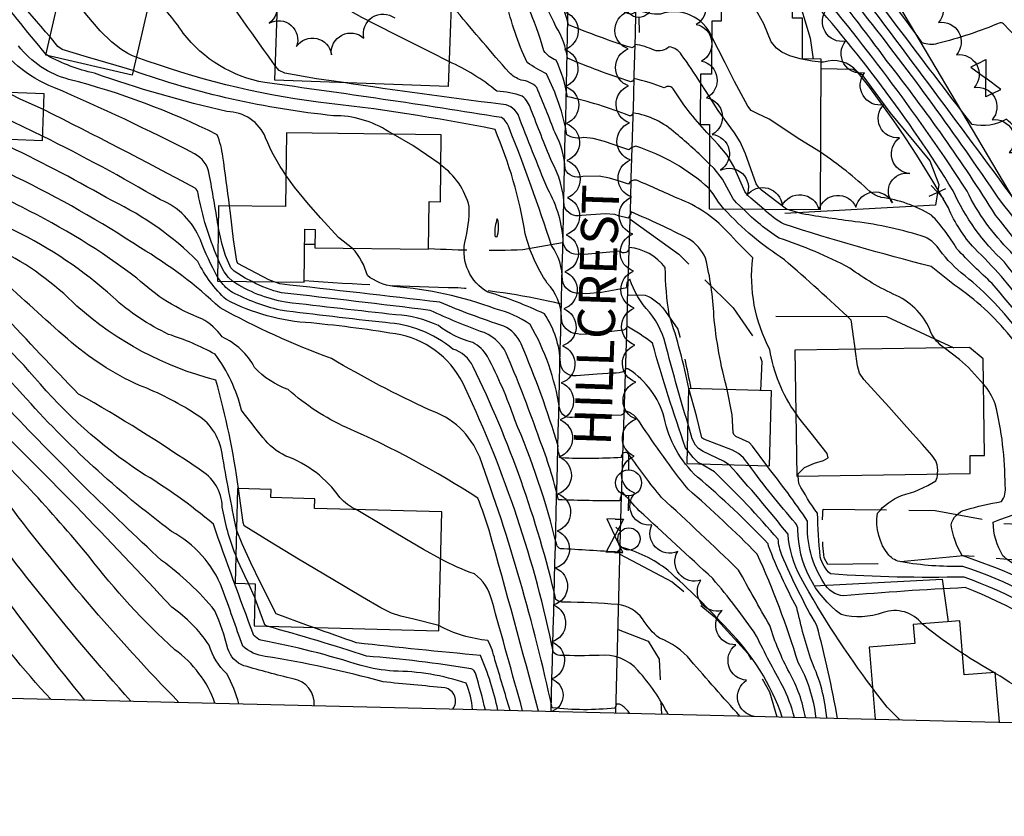
# Model space of a CAD drawing. Extents: x 4320116 to 4323072, y 199523 to 202393.
# Drawn here: x 4321587 to 4321853, y 199606 to 199821 of the extents above; entities that cross this region are included whole.
import ezdxf

# ---------------------------------------------------------------- set-up
doc = ezdxf.new("R2010")
doc.units = 0
doc.header["$LTSCALE"] = 100
doc.header["$MEASUREMENT"] = 0
doc.linetypes.add('PAVDWY', pattern=[0.26, 0.2, -0.06])
doc.layers.get('0').update_dxf_attribs({"linetype": 'CONTINUOUS'})
for name, color, linetype in [('C-INDX', 4, 'CONTINUOUS'), ('C-INDX-CL', 4, 'CONTINUOUS'), ('C-INTRM', 44, 'CONTINUOUS'), ('C-INTRM-CL', 44, 'CONTINUOUS'), ('M-FENCE', 8, 'CONTINUOUS'), ('M-FENCE-PAT', 8, 'CONTINUOUS'), ('M-VEGL', 3, 'CONTINUOUS'), ('P-PAVDW', 7, 'PAVDWY'), ('R-CURBRD', 6, 'CONTINUOUS'), ('R-ROADNAME', 7, 'CONTINUOUS'), ('S-BUILDING', 4, 'CONTINUOUS'), ('SV-SHEET', 7, 'CONTINUOUS'), ('U-FIREHYD', 7, 'CONTINUOUS'), ('U-PWRPOLE', 7, 'CONTINUOUS'), ('U-VALVE', 7, 'CONTINUOUS')]:
    doc.layers.add(name, color=color, linetype=linetype)
doc.styles.get("Standard").update_dxf_attribs({"font": 'ROMANS.shx'})

# ---------------------------------------------------------------- blocks, each defined once
blk = doc.blocks.new('PPOLE')
at = {"linetype": 'CONTINUOUS'}
for p, q in [((-0.035, 0), (-0.075, 0)), ((0.035, 0), (0.075, 0))]:
    blk.add_line(p, q, dxfattribs=at)
blk.add_circle((0, 0), 0.035, dxfattribs=at)
blk = doc.blocks.new('VALVE')
at = {"linetype": 'CONTINUOUS'}
for p, q in [((-0.045, 0), (-0.045, 0.0225)), ((-0.045, 0.0225), (0, 0)), ((-0.045, -0.0225), (0, 0)), ((-0.045, 0), (-0.045, -0.0225)), ((0.045, 0.0225), (0, 0)), ((0.045, -0.0225), (0, 0)), ((0.045, 0), (0.045, 0.0225)), ((0.045, 0), (0.045, -0.0225))]:
    blk.add_line(p, q, dxfattribs=at)
blk = doc.blocks.new('FH')
at = {"linetype": 'CONTINUOUS'}
for p, q in [((-0.021, 0.0214), (-0.0332, 0.0335)), ((0.0211, 0.0213), (0.0332, 0.0334))]:
    blk.add_line(p, q, dxfattribs=at)
blk.add_circle((0, 0), 0.03, dxfattribs=at)
blk = doc.blocks.new('FP')
at = {"linetype": 'CONTINUOUS'}
for p, q in [((0.0143, -0.02), (-0.0143, 0.02)), ((-0.0143, -0.02), (0.0143, 0.02))]:
    blk.add_line(p, q, dxfattribs=at)

msp = doc.modelspace()

# ---------------------------------------------------------------- linework, layer by layer
at = {"layer": 'C-INDX'}
for points, elevation in [([(4321883.5, 199739.83, -0.17545), (4321873.92, 199741.26, 0.018584), (4321851.36, 199772.38, 0.018972), (4321814.93, 199822.33, 0.011223), (4321803.39, 199837.23, -0.063735), (4321791.66, 199853.53, 0.08901), (4321782.97, 199863.34, 0.109141), (4321774.46, 199865.08, -0.077341), (4321755.27, 199868.22, 0.372214), (4321754.34, 199866.52, -0.044934), (4321737.11, 199870.23), (4321736.26, 199870.86, 0.065562), (4321721.54, 199904.11, 0.216984), (4321704.66, 199914.28, -0.003541), (4321631.18, 199924.93), (4321623.88, 199926.38), (4321622.89, 199927.24, 0.008307), (4321622.09, 199938.06), (4321621.44, 199940.33, 0.003814), (4321566.13, 199947.84)], 2070), ([(4321773.99, 199815.91, 0.397257), (4321760.17, 199822.05, -0.114378), (4321753.66, 199823.26, -0.482644), (4321750.95, 199822.38, 0.023261), (4321735.62, 199827.69, 0.05202), (4321728.18, 199845.62, 0.104484), (4321718.63, 199854.49, -0.145143), (4321712.77, 199868.27, 0.261469), (4321707.44, 199874.09)], 2080), ([(4321595.34, 199815.9, 0.022761), (4321575.14, 199837.7, 0.098068), (4321522.29, 199863.75)], 2100), ([(4321646.22, 199693.97, 0.034988), (4321640.09, 199723.26, -0.11984), (4321602.56, 199743.23, 0.082183), (4321581.6, 199758.45, -0.009648), (4321546.93, 199780.26, -0.004281), (4321512.14, 199811.84, 0.009013), (4321488.07, 199826.1)], 2120), ([(4321739.13, 199778.26, -0.38642), (4321734.35, 199780.23, 0.115417), (4321731.68, 199789.99, 0.006001), (4321726.71, 199802.28, 0.167983), (4321722.56, 199804.26, -0.126409), (4321719.29, 199806.3, -0.007128), (4321705.14, 199822.79), (4321703.62, 199825.16)], 2090), ([(4321604.75, 199636.88, -0.026601), (4321563.95, 199692.38, 0.128401), (4321550.52, 199708.37, -0.051063), (4321493.78, 199760.82, 0.068107), (4321431.39, 199813.26)], 2140), ([(4321666.65, 199635.38, 0.384301), (4321660.99, 199642.59, -0.012594), (4321647.68, 199646.17, -0.243031), (4321643.37, 199650.73, 0.036551), (4321639.85, 199661.01, 0.064659), (4321625.46, 199674.55, -0.015556), (4321584.67, 199714.87, 0.067542), (4321560.41, 199734.17, -0.076491), (4321530.87, 199757, -0.018618), (4321503.79, 199785.11, 0.075381), (4321470.32, 199812.69), (4321467.9, 199814.16)], 2130), ([(4321687.97, 199789.62), (4321686.77, 199790.32, 0.14469), (4321671.86, 199794.64, -0.060419), (4321617.77, 199806.8)], 2100), ([(4321640.56, 199751.08, -0.03191), (4321635.92, 199761.11, 0.203233), (4321625.13, 199771.95, 0.016808), (4321593.33, 199789.11)], 2110), ([(4321894.88, 199629.84, -0.003014), (4321892.59, 199648.18, 0.074188), (4321891.45, 199656.04, 0.057254), (4321872.42, 199671.55, -0.193643), (4321866.96, 199683.45, 0.007965), (4321883.27, 199688.07, 0.308016), (4321886.1, 199694.54), (4321885.25, 199702.09, 0.150871), (4321883.42, 199707.76, 0.007254), (4321849.7, 199749.35, -0.023923), (4321840.17, 199758.7, 0.055811), (4321833.27, 199767.81, 0.10336), (4321819.72, 199772.56, -0.076977), (4321816.65, 199774.13, 0.042463), (4321803.36, 199784.75)], 2080), ([(4321737.34, 199724.4), (4321737.14, 199724.38, -0.413809), (4321733.13, 199727.99, 0.138329), (4321728.81, 199741.13, 0.038691), (4321713.49, 199747.03, -0.319448), (4321707.3, 199760.42, 0.068405), (4321708.5, 199770.11, 0.176016), (4321700.85, 199781.3)], 2100), ([(4321796.67, 199714.32, -0.119321), (4321789.65, 199731.48, -0.15179), (4321785.03, 199756.26, -0.009882), (4321778.14, 199763.41, 0.115934), (4321764.9, 199772.26, 0.004892), (4321753.61, 199777.25, 0.313986), (4321751.5, 199776.17), (4321749.09, 199776.93)], 2090), ([(4321781.54, 199632.59, -0.005678), (4321768.25, 199647.63, 0.135035), (4321759.85, 199653.62, -0.099071), (4321755.29, 199658.82, 0.213479), (4321748.6, 199662.65, 0.022299), (4321734.13, 199663.31, -0.163149), (4321731.9, 199664.04, 0.055518), (4321709.57, 199726.86, 0.217305), (4321704.03, 199731.65, 0.159798), (4321685.86, 199738.77, -0.003143), (4321657.44, 199742.12, -0.058036), (4321644.58, 199746.91, -0.097249), (4321641.36, 199749.98)], 2110), ([(4321805.01, 199632.02, 0.089325), (4321800.94, 199647.27, -0.028946), (4321796.95, 199661.85, -0.03207), (4321789.32, 199678.41), (4321789.21, 199679.05, 0.029013), (4321770.08, 199697.09, -0.159866), (4321761.16, 199713.18, 0.17782), (4321751.6, 199726.14, 0.693656), (4321750.46, 199725.67, -0.12429), (4321747.37, 199725.13)], 2100), ([(4321882.92, 199630.13, 0.03018), (4321881.91, 199642.62, 0.181121), (4321875.78, 199652.24, 0.06939), (4321842.07, 199670.11, -0.023444), (4321805.99, 199670.94, -0.135547), (4321803.25, 199675.59, -0.012615), (4321802.5, 199687.31, -0.035237), (4321797.48, 199695.36), (4321797.32, 199697.37)], 2090), ([(4321719.51, 199634.1, 0.00101), (4321715.44, 199647.79, 0.060404), (4321713.55, 199652.99, -0.099744), (4321700.29, 199656.98)], 2120)]:
    msp.add_lwpolyline(points, format="xyb", dxfattribs=dict(at, elevation=elevation))
at = {"layer": 'C-INDX', "elevation": 2100}
msp.add_lwpolyline([(4321716.35, 199763, 0.056455), (4321716.33, 199766.19), (4321716.07, 199766.82, 0.10722), (4321715.41, 199762.62, 0.735166), (4321716.03, 199762), (4321716.35, 199763)], format="xyb", close=True, dxfattribs=at)
at = {"layer": 'C-INDX-CL'}
for points, elevation in [([(4321617.77, 199806.8), (4321613.2, 199808.18), (4321605.4, 199810.4), (4321598.58, 199812.48), (4321597.43, 199813.29), (4321595.34, 199815.9)], 2100), ([(4321803.36, 199784.75), (4321797.75, 199788.2), (4321789.44, 199793.68), (4321786.21, 199795.25), (4321784.59, 199796.03), (4321783.71, 199797.19), (4321780.13, 199803.89), (4321777.62, 199808.88), (4321773.99, 199815.91)], 2080), ([(4321593.33, 199789.11), (4321585.49, 199792.86), (4321581.99, 199794.79), (4321578.8, 199796.88), (4321576.02, 199799.15), (4321573.97, 199801.29)], 2110), ([(4321700.85, 199781.3), (4321700.62, 199781.52), (4321693.26, 199786.56), (4321687.97, 199789.62)], 2100), ([(4321749.09, 199776.93), (4321746.37, 199777.78), (4321743.57, 199778.29), (4321739.13, 199778.26)], 2090), ([(4321641.36, 199749.98), (4321640.6, 199751), (4321640.56, 199751.08)], 2110), ([(4321747.37, 199725.13), (4321743.05, 199724.88), (4321737.34, 199724.4)], 2100), ([(4321797.32, 199697.37), (4321797.28, 199697.94), (4321798.97, 199699.71), (4321801.68, 199700.8), (4321804.16, 199701.54), (4321805.37, 199702.25), (4321805.15, 199703.42), (4321800.78, 199708.94), (4321797.51, 199713.11), (4321796.67, 199714.32)], 2090), ([(4321700.29, 199656.98), (4321693.58, 199658.75), (4321690.03, 199659.58), (4321687.48, 199660.35), (4321684.61, 199661.77), (4321679.67, 199664.65), (4321671.65, 199669.44), (4321662.41, 199674.97), (4321654.57, 199679.67), (4321647.7, 199683.92), (4321647.45, 199684.85), (4321646.22, 199693.97)], 2120)]:
    msp.add_lwpolyline(points, dxfattribs=dict(at, elevation=elevation))
at = {"layer": 'C-INTRM'}
for points, elevation in [([(4321897.6, 199713.97, 0.063368), (4321890.42, 199713.54), (4321890.42, 199713.54, 0.019804), (4321850.58, 199767.82, 0.027023), (4321821.32, 199809.3, 0.012477), (4321803.28, 199832.77, -0.070659), (4321790.33, 199850.65, 0.254507), (4321778.2, 199858.52, 0.040046), (4321754.38, 199858.53, -0.318071), (4321753.68, 199857.8, -0.058337), (4321736.09, 199862.27, 0.045264), (4321721.25, 199898.1, 0.24718), (4321701.19, 199910.67, 0.004297), (4321656.99, 199916.09, 0.028982), (4321599.3, 199924.71, -0.254582), (4321596.2, 199926.06), (4321596.2, 199926.06, 0.071604), (4321597.84, 199934.25, 0.275119), (4321592.97, 199939.56, 0.030981), (4321564.89, 199944.07)], 2072), ([(4321656.13, 199808.05, 0.004025), (4321639.14, 199831.81, 0.020008), (4321630.49, 199842.93, 0.020166), (4321604.09, 199857.28, 0.111776), (4321564.54, 199866.64, 0.008983), (4321497.98, 199887.84, 0.012871), (4321436.44, 199913.91, 0.020151), (4321408.62, 199922.48, -0.034661), (4321379.52, 199933.17, -0.093962), (4321374.67, 199936.75)], 2094), ([(4321773.35, 199789.38, -0.052234), (4321763.74, 199801.59, 0.494687), (4321761.14, 199802.16, 0.044605), (4321752.92, 199804.65, -0.50826), (4321751.87, 199803.85, -0.023064), (4321735.05, 199810.16, 0.103271), (4321731.88, 199818.7, 0.037839), (4321721.22, 199838.28, 0.189974), (4321705.22, 199848.71, 0.004405), (4321655.67, 199856.09, -0.281777), (4321648.56, 199860.68, 0.02365), (4321638.72, 199870.85, -0.150292), (4321635.38, 199875.88, 0.046382), (4321633.29, 199885.93, 0.207992), (4321622.8, 199892.18, -0.063217), (4321609.47, 199895.36, 0.093632), (4321595.61, 199897.22, 0.29591), (4321593.54, 199894.24)], 2084), ([(4321773.31, 199781.68, 0.022024), (4321764.28, 199789.82, 0.149102), (4321752.66, 199795.41, -0.490173), (4321751.74, 199794.62, 0.041202), (4321734.99, 199799.75, 0.076085), (4321731.94, 199809.59, -0.155561), (4321728.67, 199812.14, 0.071664), (4321718.15, 199835.74, 0.156115), (4321710.34, 199841.56, 0.052508), (4321689.42, 199846.4, 0.000123), (4321652.17, 199851.92, -0.180121), (4321648.48, 199854.17, 0.022571), (4321640.89, 199863.7, 0.100511), (4321636.32, 199870.38, -0.110785), (4321632.94, 199878.48, 0.001428), (4321616.99, 199888.52, -0.001315), (4321599.08, 199892.92, 0.445917), (4321595.47, 199891.11), (4321593.3, 199891.1)], 2086), ([(4321971.46, 199668.43, 0.077283), (4321963.38, 199669.88, -0.048774), (4321943.55, 199673.21, -0.173837), (4321939.46, 199679.58, 0.00067), (4321929.01, 199720.53, 0.070734), (4321897.32, 199783.31, 0.000894), (4321888.88, 199795.97, 0.217236), (4321883.87, 199797.77, -0.234635), (4321877.27, 199797.87, -0.564637), (4321874.62, 199797.43, -0.009806), (4321852.93, 199819.23, 0.207449), (4321851.86, 199819.73, -0.03689), (4321834.91, 199814.08, -0.161738), (4321830.79, 199814.34, 0.008312), (4321785.36, 199874.4, 0.102404)], 2064), ([(4321594.25, 199811.17, -0.008118), (4321578.78, 199830.38, 0.136963), (4321569.33, 199836.27, -0.033571), (4321560.26, 199841.16, 0.079064), (4321519.12, 199859.13, -0.060697), (4321488.12, 199872.47)], 2102), ([(4321770.93, 199803.51, 0.018551), (4321765.8, 199811.1, 0.237279), (4321762.49, 199813.21, -0.252909), (4321758.44, 199812.3, 0.07068), (4321753.18, 199813.89, -0.477024), (4321752.17, 199813.01, -0.022543), (4321735.32, 199819.18, 0.098903), (4321722.9, 199843.71, 0.202024), (4321702.03, 199854.36, -0.050988), (4321686.73, 199857.42)], 2082), ([(4321944.21, 199628.64, 0.000746), (4321940.32, 199636.37, 0.044343), (4321936.37, 199642.75, 0.002767), (4321925.54, 199675.27, 0.034437), (4321922.98, 199681.71, 0.159191), (4321922.57, 199676.8, -0.348346), (4321921.09, 199676.45, -0.013396), (4321894.01, 199686.27), (4321894.01, 199686.27, -0.000909), (4321892.01, 199703.46, 0.093088), (4321890.47, 199710.01, 0.003244), (4321854.63, 199758.01, -0.087056), (4321842.89, 199774.3, 0.031262), (4321800.75, 199830.93, -0.078901), (4321791.9, 199843.23, 0.1234), (4321782.46, 199852.28, -0.046493), (4321760.67, 199849.49), (4321755.75, 199850.53, 0.511487), (4321753.71, 199849.26, -0.171953), (4321751.12, 199849.56)], 2074), ([(4321969.83, 199628.02, 0.00946), (4321950.3, 199652.71, -0.028385), (4321943.68, 199657.22, -0.089808), (4321941.54, 199661.36, -0.019863), (4321929.22, 199708.55, 0.042679), (4321923.19, 199726.82, -0.041231), (4321918.43, 199740.4, 0.056588), (4321888.64, 199790.04, 0.253365), (4321886.43, 199790.92, -0.282611), (4321878.42, 199791.66, 0.529837), (4321877.25, 199791.42), (4321878.76, 199788.48, 0.12414), (4321864.11, 199784.18, -0.149141), (4321862.05, 199785.29, 0.007984), (4321853.54, 199793.7, -0.192974), (4321844.23, 199792.27, -0.005625), (4321803.62, 199846.14, -0.061884)], 2066), ([(4321905.51, 199653.79), (4321898.96, 199655.64, -0.582629), (4321895.95, 199658.24, 0.119461), (4321894.43, 199663.23, -0.042718), (4321885.79, 199679.84, -0.283372), (4321886.18, 199680.87, 0.327404), (4321890.83, 199687.09, 0.036052), (4321889.95, 199701.51, 0.080028), (4321888.4, 199708.9, 0.001507), (4321852.99, 199755.12, -0.101452), (4321839.12, 199774.37, 0.045299), (4321797.98, 199829.24, -0.064951), (4321791.18, 199839.38, 0.031639), (4321768.64, 199837.74, 0.044551), (4321754.03, 199841.72, -0.58531), (4321750.73, 199840.73)], 2076), ([(4321739.47, 199788.75, -0.2063), (4321734.88, 199789.45, 0.073548), (4321729.32, 199805.93, -0.040607), (4321724.13, 199809.01, -0.058118), (4321718.55, 199825.48, 0.206466), (4321712.37, 199835.33, 0.01466), (4321704.1, 199838.04)], 2088), ([(4321962.29, 199628.2, -0.019882), (4321948.6, 199647.04, 0.08086), (4321945.13, 199650.91, -0.215733), (4321939.05, 199660.51, -0.028677), (4321926.29, 199707.91, 0.04602), (4321918.18, 199730.7, 0.085223), (4321906.61, 199757.03), (4321902.31, 199764.81, 0.239538), (4321894.38, 199770.39), (4321890.99, 199771.33, 0.471963), (4321889.73, 199770.71, 0.022883), (4321890.97, 199767.78, -0.363724), (4321890.58, 199766.35, -0.093542), (4321862.29, 199768.14, -0.111068), (4321856.04, 199771.5, 0.002659), (4321808.86, 199834.89, -0.033249)], 2068), ([(4321677.97, 199688.33, -0.108627), (4321673.57, 199691.6, 0.1514), (4321659, 199702.77, -0.114928), (4321652.81, 199707.73, 0.001182), (4321647.04, 199715.11, 0.099177), (4321639.89, 199730.26, 0.048374), (4321627.35, 199735.61, -0.076671), (4321612.33, 199745.65, 0.069564), (4321585.65, 199763.64, -0.0347), (4321549.77, 199786.48, 0.006569), (4321518.26, 199814.19, -0.020442), (4321490.13, 199829.7)], 2118), ([(4321738.08, 199746.69, -0.390194), (4321733.64, 199750.25, 0.161591), (4321730.7, 199759.6, 0.017168), (4321719.26, 199791.35, 0.159313), (4321717.21, 199794.14, 0.006085), (4321653.3, 199803.57, -0.187901), (4321631.29, 199816.95, 0.049349), (4321622.53, 199827.48)], 2096), ([(4321645.66, 199682.93, -0.008001), (4321641.77, 199703.46, 0.2334), (4321634.34, 199714.28, 0.050203), (4321619.5, 199721.83, -0.076125), (4321600.01, 199734.37, -0.005599), (4321581.84, 199750.83, -0.003264), (4321558.57, 199765.39, -0.053798), (4321538.17, 199780.63, -0.010956), (4321507.91, 199809.04, 0.022135), (4321486.03, 199822.55)], 2122), ([(4321617.18, 199636.58, -0.029111), (4321568.79, 199697.18, 0.134893), (4321561.11, 199706.17, -0.057349), (4321499.96, 199761.01, 0.074721), (4321437.55, 199813.98), (4321432.94, 199817.02)], 2138), ([(4321704.04, 199634.47, 0.5504), (4321701.95, 199640.23, -0.003627), (4321685.22, 199641.8, 0.028606), (4321653.42, 199648.68, -0.15875), (4321647.34, 199651.47, 0.001472), (4321641.84, 199666.98, 0.17651), (4321628.12, 199682.44, -0.051632), (4321587.91, 199719.41, 0.079908), (4321559.76, 199742.04, -0.063777), (4321533.75, 199761.95, -0.016126), (4321500.33, 199795.8, 0.064176), (4321470.04, 199817.69)], 2128), ([(4321640.72, 199764.97, 0.002866), (4321638.33, 199778.84, 0.238979), (4321634.3, 199784.37, 0.017578), (4321596.35, 199802.29, -0.169797), (4321579.43, 199816.62, 0.114107)], 2106), ([(4321643.77, 199770.29, 0.005947), (4321641.96, 199783.62, 0.071845), (4321640.44, 199789.51, 0.052119), (4321600.42, 199804.45, -0.165445), (4321586.82, 199813.5, 0.01924)], 2104), ([(4321646.3, 199635.87, 0.068313), (4321643.04, 199643.96, -0.131432), (4321638.29, 199651.72, 0.096356), (4321628.18, 199661.94, 0.014271), (4321575.81, 199715.69, 0.03597), (4321555.43, 199729.79, -0.085454), (4321527.99, 199752.05, -0.013575), (4321501.76, 199780.09, 0.069282), (4321465.75, 199810.61)], 2132), ([(4321659.03, 199778.55, -0.055459), (4321653.54, 199788.65, 0.302557), (4321643.09, 199795.75, -0.02806), (4321607.32, 199806.08, -0.066697), (4321594.61, 199810.85)], 2102), ([(4321737.71, 199735.71, -0.404163), (4321733.37, 199740.18, 0.191438), (4321729.56, 199749.43, -0.085814), (4321723.63, 199762.75, 0.060351), (4321715.46, 199790.92, 0.022051), (4321667.71, 199798.3, -0.056781), (4321618.61, 199810.46)], 2098), ([(4321738.78, 199767.7, -0.392417), (4321734.12, 199770.25, 0.120182), (4321730.67, 199782.4, -0.006042), (4321725.16, 199796.39, 0.14348), (4321722.79, 199799.9, 0.075744), (4321715.97, 199801.24, 0.065184), (4321703.03, 199809.26)], 2092), ([(4321897.35, 199629.78, -0.006415), (4321895.46, 199644.55, -0.004244), (4321893.87, 199657.51, 0.004993), (4321881.72, 199668.43, -0.320547), (4321877.63, 199680.84, -0.155041), (4321881.73, 199683.53, 0.458119), (4321888.48, 199693.12, 0.086759), (4321885.99, 199708.31, 0.001532), (4321858.76, 199742.94, 0.045335), (4321844.86, 199758.84, -0.081185), (4321837.84, 199769.75, 0.038811), (4321813.24, 199806.6, 0.303979), (4321804.12, 199809.04), (4321803.48, 199809.1)], 2078), ([(4321738.43, 199757.23, -0.408607), (4321733.88, 199760.27, 0.123934), (4321729.67, 199774.8, -0.005064), (4321721.67, 199794.96, 0.275173), (4321717.01, 199797.74, -0.005838), (4321674.55, 199803.57)], 2094), ([(4321640.62, 199756.14, -0.054128), (4321635.3, 199773.6, 0.135857), (4321634.53, 199775.11, 0.006241), (4321593.6, 199796.28)], 2108), ([(4321762.18, 199633.06, 0.066549), (4321754.04, 199644.87, 0.24616), (4321743.54, 199648.95, -0.015882), (4321732.95, 199648.94, -0.213937), (4321731.23, 199649.76, 0.060293), (4321707.37, 199721.16, 0.24147), (4321690.07, 199735.45, 0.019433), (4321665.79, 199738.69, -0.106332), (4321642.85, 199744.99, -0.085999), (4321635.2, 199755.29, 0.085662), (4321612.19, 199771.62, 0.017258), (4321584.27, 199786.32)], 2112), ([(4321773.27, 199774.96, 0.106294), (4321753.49, 199786.38, 0.147929), (4321751.62, 199785.39), (4321749.39, 199786.15)], 2088), ([(4321727.18, 199633.91, 0.003916), (4321713.86, 199682.71, 0.018534), (4321710.85, 199691.41, 0.038236), (4321675.4, 199710.46, -0.077371), (4321659.63, 199720.72, -0.125155), (4321650.56, 199726.68, 0.165402), (4321641.77, 199734.91, 0.113348), (4321636.35, 199739.78, -0.098578), (4321618.75, 199750.8, 0.047457), (4321587.77, 199769.91, -0.024359), (4321569.86, 199780.39)], 2116), ([(4321751.84, 199633.31, 0.077897), (4321749.76, 199635.39, 0.231995), (4321748.26, 199635.76), (4321747.84, 199634.72, -0.055471), (4321730.87, 199634.82, 0.034239), (4321711.32, 199702.45, 0.224378), (4321697.65, 199715.22, -0.02286), (4321671.28, 199729.08, -0.035973), (4321641.23, 199742.74, 0.055205), (4321619.71, 199758.98, 0.032393), (4321586.08, 199778.08), (4321582.71, 199779.91)], 2114), ([(4321778.15, 199720.7, -0.044797), (4321774.54, 199740.67, 0.049347), (4321772.28, 199756.17, 0.151688), (4321767.67, 199761.42, 0.018279), (4321752.25, 199768.64, -0.077967), (4321751.37, 199766.93), (4321748.78, 199767.64)], 2092), ([(4321812.72, 199731.57, 0.002267), (4321811.63, 199739.48), (4321811.63, 199739.48, 0.008232), (4321793.57, 199755.77, -0.06199), (4321777.27, 199769.45)], 2088), ([(4321836.75, 199731.94, -0.13157), (4321833.15, 199736.12, 0.194754), (4321823.79, 199746.09, -0.052867), (4321811.22, 199753.51, 0.042494), (4321792.12, 199761.59, -0.057971), (4321782.51, 199769.42)], 2086), ([(4321889.97, 199629.96, -0.013554), (4321888.31, 199646.46, 0.250843), (4321882.67, 199656.95, 0.076302), (4321856.11, 199673.38, -0.100032), (4321852.57, 199675.86, -0.142088), (4321849.97, 199684.94, -0.036388), (4321878.89, 199693.5, 0.232365), (4321880.69, 199696.96), (4321880.06, 199704.51, -0.00536), (4321854.6, 199735.07, 0.074632), (4321839.53, 199748.87), (4321833.21, 199753.92, -0.016036), (4321793.55, 199765.34, -0.078654), (4321788.07, 199769.39)], 2084), ([(4321892.41, 199629.9, 0.008513), (4321889.67, 199653.36, 0.106285), (4321869.38, 199669.77), (4321861.62, 199674.26, -0.086443), (4321859.71, 199682.95, -0.233798), (4321861.9, 199685.47, -0.020705), (4321878.89, 199690.03, 0.345479), (4321883.72, 199695.95, 0.031981), (4321882.13, 199705.65, 0.003394), (4321856.39, 199736.93, 0.066468), (4321841.29, 199752.24, -0.060537), (4321834.8, 199759.3, 0.123594), (4321831.62, 199761.82, 0.047888), (4321812.71, 199766.02, -0.009677), (4321798.39, 199768.14), (4321794.12, 199769.36)], 2082), ([(4321736.97, 199713.3, -0.48347), (4321732.88, 199715.8, 0.090565), (4321724.97, 199738.24, 0.089316), (4321715.51, 199742.52, 0.068821), (4321688.11, 199748.52, -0.130457), (4321680.99, 199751.48, 0.126496), (4321676.96, 199758.82)], 2102), ([(4321767.76, 199720.97, 0.033052), (4321762.49, 199740.79, -0.032839), (4321761.4, 199753.67, 0.21365), (4321751.68, 199759.04, -0.658323), (4321749.14, 199758.05), (4321748.46, 199757.99)], 2094), ([(4321793, 199632.31, 0.111723), (4321778.39, 199655.86, 0.026932), (4321762.09, 199671.93, 0.105568), (4321749.26, 199678.21), (4321748.86, 199676.83, -0.000188), (4321733.09, 199677.76, -0.258931), (4321732.1, 199678.81, 0.041256), (4321720.79, 199712.56, 0.037583), (4321713.45, 199729.62, 0.143691), (4321709.43, 199733.4, -0.092918), (4321700.17, 199737.97, 0.097881), (4321688.7, 199740.88, -0.002329), (4321658.86, 199744.29, -0.100048), (4321644.62, 199749.94)], 2108), ([(4321796.26, 199632.23, 0.052045), (4321793.09, 199640.76, -0.016741), (4321786.06, 199654.17, 0.028929), (4321774.22, 199669.69, 0.000566), (4321754.38, 199688.01, -0.002956), (4321749.86, 199692.99, 0.076361), (4321749.15, 199690.7, -0.011652), (4321732.58, 199690.95, 0.036764), (4321727.46, 199707.29, 0.016886), (4321718.96, 199729.42, 0.210423), (4321712.5, 199736.09, -0.021861), (4321697.95, 199742.08, 0.00337), (4321657.86, 199746.82, -0.071399), (4321649.89, 199749.88)], 2106), ([(4321799.24, 199632.16, 0.087643), (4321794.93, 199644.3, -0.048189), (4321789.64, 199657, -0.003551), (4321781.2, 199672, 0.007134), (4321760.42, 199691.55, -0.018305), (4321751.57, 199703.22, 0.882893), (4321749.59, 199702.36, -0.025596), (4321733.34, 199702.25, -0.190888), (4321732.48, 199705.45, 0.028366), (4321722.51, 199733.03, 0.180607), (4321717.82, 199737.84, -0.021356), (4321700.57, 199744.28, 0.00098), (4321657.33, 199749.23), (4321655.84, 199749.8)], 2104), ([(4321767.49, 199711.64, -0.00901), (4321761.83, 199731.61, 0.115342), (4321757.18, 199741.63, -0.114655), (4321751.89, 199750.52, 0.329723), (4321751.01, 199748.15), (4321748.12, 199747.63)], 2096), ([(4321709.35, 199634.34, 0.088492), (4321707.69, 199641.41, 0.082028), (4321688.03, 199644.69, -0.043228), (4321679.36, 199646.18, 0.030769), (4321652.28, 199653.06, -0.135206), (4321650.35, 199654.34, -0.005343), (4321639.42, 199684.38, 0.040796), (4321619.74, 199698.42, -0.06915), (4321591.14, 199723.95, 0.082233), (4321565.18, 199746.17, -0.066574)], 2126), ([(4321645.47, 199675.97, -0.054323), (4321641.83, 199688.99, 0.265963), (4321635.55, 199699.18, 0.023258), (4321603.05, 199719.47, -0.008931), (4321582.52, 199741.26, 0.067279)], 2124), ([(4321767.31, 199704.47), (4321766.89, 199705.01, -0.015409), (4321757.96, 199733.19, 0.044168), (4321751.08, 199737.82, -0.25011), (4321750.16, 199736.77), (4321747.75, 199736.46)], 2098), ([(4321887.53, 199630.02, -0.013616), (4321886.4, 199643.13, 0.244088), (4321880.83, 199655.01, 0.082228), (4321850.41, 199672.64), (4321841.54, 199675.91, -0.089913), (4321838.58, 199684.23, -0.27566), (4321842.52, 199688.26, -0.028298), (4321852.15, 199690.46), (4321852.15, 199690.46, 0.220354), (4321853.14, 199694.74, 0.060794), (4321850.51, 199716.88, 0.084593), (4321847.33, 199722.18)], 2086), ([(4321802.14, 199632.09, 0.100509), (4321797.28, 199647.06, 0.033438), (4321786.22, 199676.3, 0.021969), (4321767.57, 199693.78, -0.021464), (4321754.63, 199711.71, 0.207881), (4321750.47, 199715.01, -0.27754), (4321749.55, 199713.8), (4321746.99, 199713.73)], 2102), ([(4321639.84, 199636.03, 0.15545), (4321628.99, 199650.49, -0.04535), (4321605.87, 199675.66, 0.030905), (4321573.17, 199710.62, 0.025203)], 2134), ([(4321807.9, 199631.95, 0.023107), (4321802.34, 199657, -0.029733), (4321792.86, 199676.01, -0.065609), (4321791.88, 199680.35, 0.023777), (4321774.68, 199698.46), (4321771.01, 199700.63)], 2098), ([(4321817.37, 199640.16, -0.035652), (4321798.03, 199669.97, -0.106261), (4321794.56, 199681.65, 0.016604), (4321778.64, 199700.43)], 2096), ([(4321830.79, 199657.48, 0.315742), (4321820.24, 199660.52, -0.153756), (4321808.89, 199659.97, -0.236375), (4321797.24, 199682.95, 0.134218), (4321796.58, 199684.64, -0.021593), (4321784.07, 199700.29)], 2094), ([(4321880.8, 199630.18, 0.187459), (4321875.31, 199649.19, 0.06197), (4321842.41, 199667.24, 0.009824), (4321809.56, 199665.02, -0.251867), (4321804.26, 199668.51, -0.159967), (4321799.82, 199685.21, 0.020239), (4321788.82, 199700.17)], 2092), ([(4321885.14, 199630.08, 0.047888), (4321883.35, 199647.13, 0.142465), (4321874.93, 199656.21, 0.074881), (4321841.71, 199672.98, -0.049021), (4321825.19, 199674.17, -0.17939), (4321821.76, 199676.04, -0.216694), (4321818.74, 199687.33, -0.131972), (4321825.17, 199692.1, 0.082322), (4321834.5, 199696.09, 0.093307), (4321834.95, 199697.95)], 2088), ([(4321630.12, 199636.27, -0.032505), (4321582.61, 199691.86, 0.04514)], 2136), ([(4321595.57, 199637.1, -0.066822), (4321557.66, 199690.63, 0.093286)], 2142), ([(4321722.9, 199634.01, 0.000732), (4321714.57, 199663.89, 0.176267), (4321709.9, 199670.93, -0.037197), (4321700.77, 199675)], 2118), ([(4321712.87, 199634.26, 0.010426), (4321710.28, 199643.89, 0.249749), (4321709.01, 199645.36, 0.018956), (4321680.78, 199648.75, 0.012458), (4321653.93, 199656.83)], 2124), ([(4321716.23, 199634.17, 0.048315), (4321711.54, 199648.94, -0.006038), (4321678.08, 199652.35, -0.002423), (4321666.44, 199656.49)], 2122), ([(4321850.1, 199644.33, -0.015608), (4321841.67, 199649.47)], 2094), ([(4321869.66, 199630.45, 0.041919), (4321850.54, 199644.07)], 2094)]:
    msp.add_lwpolyline(points, format="xyb", dxfattribs=dict(at, elevation=elevation))
at = {"layer": 'C-INTRM', "elevation": 2124}
msp.add_lwpolyline([(4321650.61, 199664.56), (4321648.87, 199668.35)], dxfattribs=at)
at = {"layer": 'C-INTRM-CL'}
for points, elevation in [([(4321703.03, 199809.26), (4321698.08, 199811.76), (4321688.46, 199816.53), (4321679.53, 199821.1), (4321672.89, 199824.81), (4321667.93, 199827.8), (4321663.51, 199830.4), (4321658.78, 199832.87), (4321655.17, 199834.55)], 2092), ([(4321618.61, 199810.46), (4321617.59, 199810.78), (4321616.3, 199811.39), (4321614.45, 199812.58), (4321611.96, 199814.58), (4321608.85, 199817.58), (4321605.22, 199821.74), (4321601.16, 199827.06), (4321598.67, 199830.34)], 2098), ([(4321803.48, 199809.1), (4321801.09, 199809.31), (4321797.87, 199809.95), (4321795, 199810.83), (4321792.87, 199811.82), (4321791.45, 199812.82), (4321789.98, 199814.53), (4321788, 199819.44), (4321785.58, 199823.71), (4321784.06, 199825.28), (4321782.43, 199826.23), (4321780.28, 199826.84), (4321777.08, 199827.04), (4321776.9, 199827.07)], 2078), ([(4321594.61, 199810.85), (4321594.25, 199811.17)], 2102), ([(4321674.55, 199803.57), (4321667.28, 199804.63), (4321658.74, 199806.1), (4321657.15, 199806.85), (4321656.13, 199808.05)], 2094), ([(4321794.12, 199769.36), (4321794.1, 199769.37), (4321787.42, 199774.54), (4321786.55, 199775.3), (4321785.98, 199776.21), (4321783.08, 199784.3), (4321781.64, 199787.55), (4321780.11, 199790.05), (4321775.72, 199796.04), (4321772.42, 199801.18), (4321770.93, 199803.51)], 2082), ([(4321593.6, 199796.28), (4321587.31, 199799.11), (4321584.67, 199800.45), (4321584, 199800.91)], 2108), ([(4321788.07, 199769.39), (4321784.48, 199772.37), (4321783.59, 199773.2), (4321782.87, 199774.18), (4321779.96, 199780.9), (4321778.14, 199783.95), (4321775.68, 199786.9), (4321773.35, 199789.38)], 2084), ([(4321749.39, 199786.15), (4321744.99, 199787.65), (4321741.92, 199788.47), (4321739.47, 199788.75)], 2088), ([(4321782.51, 199769.42), (4321780.62, 199771.1), (4321779.75, 199772.15), (4321776.85, 199777.5), (4321774.64, 199780.35), (4321773.31, 199781.68)], 2086), ([(4321676.96, 199758.82), (4321673.23, 199761.75), (4321668.45, 199766.95), (4321665.11, 199770.74), (4321661.31, 199775.35), (4321659.03, 199778.55)], 2102), ([(4321777.27, 199769.45), (4321775.76, 199771.27), (4321774.38, 199773.56), (4321773.31, 199774.92), (4321773.27, 199774.96)], 2088), ([(4321655.84, 199749.8), (4321654.43, 199750.36), (4321646.03, 199754.7), (4321645.74, 199755.41), (4321644.9, 199761.26), (4321644.01, 199768.33), (4321643.77, 199770.29)], 2104), ([(4321748.78, 199767.64), (4321747.76, 199767.92), (4321745.22, 199768.11), (4321738.78, 199767.7)], 2092), ([(4321649.89, 199749.88), (4321648.03, 199750.76), (4321645, 199752.65), (4321644.18, 199753.59), (4321642.69, 199756.92), (4321641.8, 199759.84), (4321640.91, 199763.87), (4321640.72, 199764.97)], 2106), ([(4321748.46, 199757.99), (4321739.57, 199757.15), (4321738.43, 199757.23)], 2094), ([(4321644.62, 199749.94), (4321643.47, 199750.93), (4321642.32, 199752.48), (4321641.09, 199754.9), (4321640.62, 199756.14)], 2108), ([(4321748.12, 199747.63), (4321744.18, 199746.93), (4321739.97, 199746.52), (4321738.08, 199746.69)], 2096), ([(4321747.75, 199736.46), (4321742.12, 199735.74), (4321738.56, 199735.54), (4321737.71, 199735.71)], 2098), ([(4321834.95, 199697.95), (4321834.99, 199698.99), (4321834.83, 199700.4), (4321834.47, 199701.51), (4321833.38, 199703.04), (4321830.88, 199705.89), (4321826.66, 199710.6), (4321821.74, 199716.02), (4321815, 199723.39), (4321813.84, 199725.1), (4321813.32, 199727.07), (4321812.72, 199731.57)], 2088), ([(4321847.33, 199722.18), (4321843.29, 199726.66), (4321840.87, 199728.83), (4321836.75, 199731.94)], 2086), ([(4321784.07, 199700.29), (4321782.56, 199702.24), (4321781.18, 199703.46), (4321779.58, 199704.33), (4321771.82, 199707.32), (4321771.32, 199707.69), (4321769.88, 199713.59), (4321767.76, 199720.97)], 2094), ([(4321788.82, 199700.17), (4321784.96, 199705.4), (4321784.03, 199706.4), (4321780.45, 199708.08), (4321779.94, 199708.54), (4321779.73, 199709.11), (4321779.44, 199713.88), (4321778.15, 199720.7)], 2092), ([(4321746.99, 199713.73), (4321740.68, 199713.55), (4321736.97, 199713.3)], 2102), ([(4321778.64, 199700.43), (4321777.13, 199701.39), (4321771.64, 199703.95), (4321770.39, 199704.83), (4321769.55, 199705.72), (4321768.7, 199707.39), (4321767.49, 199711.64)], 2096), ([(4321771.01, 199700.63), (4321770.31, 199701.05), (4321768.96, 199702.33), (4321767.31, 199704.47)], 2098), ([(4321700.77, 199675), (4321696.11, 199677.58), (4321691.15, 199680.5), (4321685.81, 199683.67), (4321677.97, 199688.33)], 2118), ([(4321666.44, 199656.49), (4321665.11, 199656.97), (4321656.35, 199660.14), (4321652.18, 199668.53), (4321649.52, 199673.97), (4321647.17, 199679.06), (4321645.7, 199682.8), (4321645.66, 199682.93)], 2122), ([(4321648.87, 199668.35), (4321647.92, 199670.41), (4321646.07, 199674.46), (4321645.47, 199675.97)], 2124), ([(4321653.93, 199656.83), (4321653.36, 199657.2), (4321650.84, 199664.06), (4321650.61, 199664.56)], 2124), ([(4321841.67, 199649.47), (4321840.6, 199650.16), (4321836.15, 199653.24), (4321832.5, 199655.99), (4321830.79, 199657.48)], 2094), ([(4321850.54, 199644.07), (4321850.1, 199644.33)], 2094), ([(4321824.78, 199631.54), (4321824.53, 199631.73), (4321821.36, 199634.95), (4321818.15, 199639.05), (4321817.37, 199640.16)], 2096)]:
    msp.add_lwpolyline(points, dxfattribs=dict(at, elevation=elevation))
at = {"layer": 'M-FENCE'}
for points in [[(4321784.31, 199853.92), (4321793.08, 199838.27), (4321796.84, 199827.93), (4321800.52, 199815.57), (4321801.33, 199809.93)], [(4321803.47, 199807.33), (4321812.17, 199807.16), (4321814.5, 199805.72), (4321822.08, 199795.52), (4321832.82, 199782.42), (4321835.25, 199776.02), (4321834.35, 199770.44), (4321793.69, 199768.23)], [(4321791.29, 199740.56), (4321821.16, 199740.42), (4321839.33, 199731.98)], [(4321801.64, 199667.71), (4321836.13, 199669.5), (4321837.79, 199658.05)]]:
    msp.add_lwpolyline(points, dxfattribs=at)
at = {"layer": 'M-VEGL'}
for points in [[(4321651.55, 199829.16, -0.7), (4321654.53, 199819.62, -0.7), (4321661.86, 199813.28, -0.7), (4321671.28, 199811.1, -0.7), (4321680.07, 199815.52, -0.7), (4321688.42, 199821.01, -0.7)], [(4321768.04, 199829.13, -0.7), (4321769.75, 199819.28, -0.7), (4321771.21, 199809.39, -0.7), (4321772.59, 199799.48, -0.7), (4321774.11, 199789.6, -0.7), (4321776.32, 199779.93, -0.7), (4321783.42, 199773.1, -0.7), (4321792.96, 199770.29, -0.7), (4321802.9, 199769.31, -0.7), (4321812.86, 199769.97, -0.7), (4321822.77, 199771.13, -0.7), (4321827.42, 199779.04, -0.7), (4321824.68, 199788.66, -0.7), (4321820.4, 199797.61, -0.7), (4321815.24, 199806.18, -0.7), (4321810.09, 199814.75, -0.7), (4321805.07, 199823.4, -0.7)], [(4321830.37, 199828.58, -0.7), (4321835.19, 199819.82, -0.7), (4321840.01, 199811.05, -0.7), (4321844.83, 199802.29, -0.7), (4321849.65, 199793.53, -0.7), (4321854.29, 199784.68, -0.7), (4321858.69, 199775.7, -0.7), (4321863.02, 199766.68, -0.7), (4321867.36, 199757.67, -0.7), (4321871.69, 199748.66, -0.7), (4321876.02, 199739.65, -0.7), (4321880.49, 199730.7, -0.7), (4321884.66, 199721.66, -0.7), (4321888.07, 199712.26, -0.7), (4321890.35, 199702.58, -0.7), (4321892.53, 199692.82, -0.7), (4321894.75, 199683.07, -0.7), (4321896.03, 199673.19, -0.7), (4321896.97, 199663.24, -0.7), (4321898.01, 199653.3, -0.7), (4321899.13, 199643.36, -0.7), (4321900.28, 199633.43, -0.7), (4321900.72, 199629.7, -0.7)], [(4321734.59, 199822.49, -0.7), (4321734.24, 199812.5, -0.7), (4321734.45, 199802.5, -0.7), (4321734.67, 199792.5, -0.7), (4321734.88, 199782.5, -0.7), (4321734.99, 199772.51, -0.7), (4321734.62, 199762.51, -0.7), (4321734.3, 199752.52, -0.7), (4321733.99, 199742.52, -0.7), (4321733.67, 199732.53, -0.7), (4321733.35, 199722.53, -0.7), (4321733.03, 199712.54, -0.7), (4321732.71, 199702.54, -0.7), (4321732.44, 199692.55, -0.7), (4321732.26, 199682.55, -0.7), (4321731.81, 199672.56, -0.7), (4321731.28, 199662.57, -0.7), (4321730.75, 199652.59, -0.7), (4321730.72, 199642.59, -0.7), (4321730.79, 199633.82, -0.7)], [(4321785.52, 199632.49, -0.7), (4321783.39, 199642.26, -0.7), (4321780.47, 199651.81, -0.7), (4321776.79, 199661.07, -0.7), (4321771.06, 199669.25, -0.7), (4321764.77, 199677, -0.7), (4321757.81, 199684.17, -0.7), (4321753.2, 199692.73, -0.7), (4321753.06, 199702.72, -0.7), (4321753.59, 199712.71, -0.7), (4321753.44, 199722.71, -0.7), (4321753.24, 199732.7, -0.7), (4321753.05, 199742.7, -0.7), (4321752.85, 199752.7, -0.7), (4321752.65, 199762.7, -0.7), (4321752.32, 199772.69, -0.7), (4321751.99, 199782.68, -0.7), (4321751.76, 199792.68, -0.7), (4321751.53, 199802.68, -0.7), (4321751.44, 199812.68, -0.7), (4321751.2, 199822.68, -0.7)]]:
    msp.add_lwpolyline(points, format="xyb", dxfattribs=at)
at = {"layer": 'P-PAVDW', "flags": 128}
for points in [[(4321751.93, 199766.67), (4321765.08, 199757.25), (4321779.71, 199742.8), (4321785.66, 199734.25), (4321787.45, 199728.25), (4321787.15, 199720.47)], [(4321666.83, 199759.86), (4321664.04, 199759.88)], [(4321749.18, 199676.3), (4321763.32, 199668.77), (4321774.65, 199659.42), (4321783.71, 199649.43), (4321789.58, 199639.11), (4321791.49, 199632.35)], [(4321748.66, 199655.93), (4321756.77, 199652.8), (4321759.78, 199647.97), (4321760.38, 199633.1)]]:
    msp.add_lwpolyline(points, dxfattribs=at)
for points in [[(4321733.67, 199760.31), (4321723.01, 199758.4, -0.023344), (4321697.53, 199758.72)], [(4321733.28, 199743.78, 0.04048), (4321705.42, 199748.15), (4321705.42, 199748.15, -0.013981), (4321663.92, 199750.08)], [(4321751.32, 199746.31), (4321756.03, 199746.23, -0.150869), (4321761.45, 199741.75), (4321764.83, 199737.01, -0.012755), (4321768.31, 199720.96)], [(4321895.32, 199664.68), (4321879.43, 199670.63), (4321862.46, 199674.04), (4321841.96, 199675.86), (4321818.81, 199673.66), (4321805.33, 199673.45), (4321804.29, 199675.33, -0.048914), (4321804.04, 199688.44), (4321834.31, 199688.08), (4321852.65, 199684.61, -0.022063), (4321887.94, 199680.46), (4321894.25, 199681.26)]]:
    msp.add_lwpolyline(points, format="xyb", dxfattribs=at)
at = {"layer": 'R-CURBRD'}
for points in [[(4321737.03, 199918.6, -0.001954), (4321730.5, 199633.83)], [(4321748.08, 199633.4), (4321749.51, 199688.96, 0.001797), (4321754.68, 199866.55), (4321755.58, 199896.75, -0.399149), (4321765.35, 199907.99, -0.208877), (4321776.83, 199903.42), (4321782.53, 199895.15), (4321890.43, 199712.96, -0.098767), (4321892.57, 199707.32), (4321897.57, 199629.77)]]:
    msp.add_lwpolyline(points, format="xyb", dxfattribs=at)
at = {"layer": 'S-BUILDING'}
for points in [[(4321655.39, 199840.61), (4321704.12, 199838.8), (4321702.78, 199802.52), (4321655.99, 199804.26), (4321656.84, 199827.17), (4321654.89, 199827.24)], [(4321623.23, 199830.51), (4321617.49, 199805.58), (4321594.2, 199810.94), (4321599.36, 199833.36), (4321608.43, 199831.28), (4321609, 199833.78)], [(4321803.28, 199769.32), (4321803.49, 199809.92), (4321798.45, 199809.94), (4321798.5, 199820.93), (4321795.74, 199820.95), (4321795.77, 199826.98), (4321776.59, 199827.07), (4321776.55, 199820.18), (4321774.01, 199820.19), (4321773.94, 199805.84), (4321770.94, 199805.86), (4321770.87, 199792.25), (4321773.36, 199792.24), (4321773.25, 199769.47)], [(4321593.76, 199800.53), (4321567.77, 199801.52), (4321566.97, 199780.51), (4321584.03, 199779.86), (4321584.35, 199788.31), (4321593.29, 199787.97)], [(4321700.94, 199789.47), (4321659.17, 199789.97), (4321658.93, 199770.11), (4321640.79, 199770.32), (4321640.54, 199749.99), (4321663.92, 199749.71), (4321664.09, 199763.97), (4321666.88, 199763.94), (4321666.82, 199758.94), (4321697.53, 199758.57), (4321697.68, 199771.43), (4321700.73, 199771.4)], [(4321796.93, 199697.37), (4321843.76, 199698.09), (4321843.69, 199702.89), (4321847.62, 199702.95), (4321847.22, 199728.98), (4321843.53, 199732.05), (4321796.41, 199731.32)], [(4321767.73, 199720.98), (4321767.21, 199700.73), (4321789.53, 199700.15), (4321790.05, 199720.4)], [(4321701.12, 199687.7), (4321666.75, 199688.63), (4321666.82, 199691.23), (4321654.98, 199691.55), (4321655.04, 199693.73), (4321645.96, 199693.98), (4321645.27, 199668.45), (4321650.71, 199668.3), (4321650.4, 199656.93), (4321700.25, 199655.58)]]:
    msp.add_lwpolyline(points, close=True, dxfattribs=at)
msp.add_lwpolyline([(4321851.63, 199630.89), (4321850.51, 199644.36), (4321842.15, 199643.67), (4321840.94, 199658.31), (4321828.38, 199657.28), (4321828.8, 199652.2), (4321816.46, 199651.18), (4321818.07, 199631.7)], dxfattribs=at)
at = {"layer": 'SV-SHEET'}
msp.add_lwpolyline([(4320234.93, 199670.13), (4322896.85, 199605.52), (4322954.58, 202240.88), (4320298.59, 202302.18)], close=True, dxfattribs=at)

# ---------------------------------------------------------------- block references
at = {"layer": 'M-FENCE-PAT', "xscale": 100, "yscale": 100, "zscale": 100, "rotation": 259.3089290812363}
msp.add_blockref('FP', (4321834.92, 199773.98), dxfattribs=at)
at = {"layer": 'U-FIREHYD', "xscale": 100, "yscale": 100, "zscale": 100, "rotation": 92.800002}
msp.add_blockref('FH', (4321751.6, 199680.4), dxfattribs=at)
at = {"layer": 'U-PWRPOLE', "xscale": 100, "yscale": 100, "zscale": 100}
for p, rotation in [((4321754.23, 199824.63), 90.99999899999999), ((4321751.52, 199695.51), 89.30000199999999)]:
    msp.add_blockref('PPOLE', p, dxfattribs=dict(at, rotation=rotation))
at = {"layer": 'U-VALVE', "xscale": 100, "yscale": 100, "zscale": 100}
for p, rotation in [((4321847.93, 199804.73, 2065.48), 296.700001), ((4321747.82, 199681.27, 2107.58), 268.699998)]:
    msp.add_blockref('VALVE', p, dxfattribs=dict(at, rotation=rotation))

# ---------------------------------------------------------------- texts
at = {"layer": 'R-ROADNAME'}
msp.add_text('HILLCREST', height=10, rotation=88.1, dxfattribs=at).set_placement((4321746.72, 199705.45))

doc.saveas('drawing.dxf')
